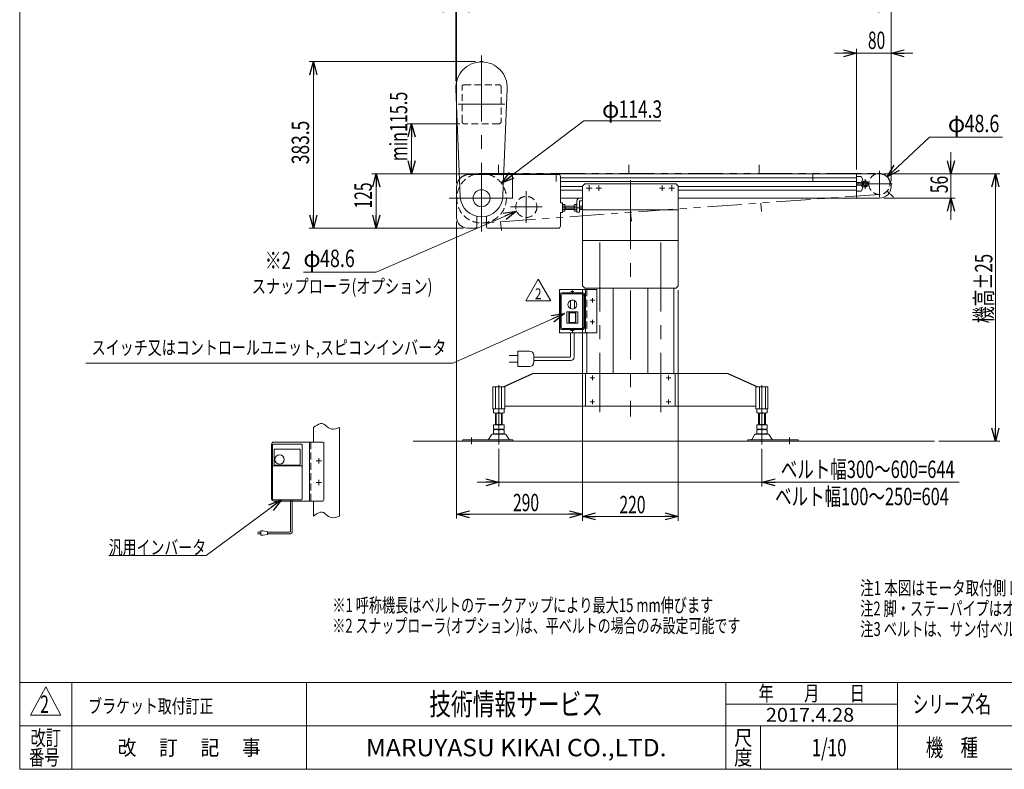
# Model space of a CAD drawing. Units: millimetres. Extents: x -1970 to 1970, y -1352 to 1351.
# Drawn here: x -1970 to 296, y -1329 to 398 of the extents above; entities that cross this region are included whole.
import ezdxf
from ezdxf.enums import TextEntityAlignment as Align

# ---------------------------------------------------------------- set-up
doc = ezdxf.new("R2010")
doc.units = ezdxf.units.MM
doc.header["$LTSCALE"] = 2.5
doc.header["$PDSIZE"] = 1
for name, pattern in [('CENTER', [50.8, 31.75, -6.35, 6.35, -6.35]), ('CENTERX2', [101.6, 63.5, -12.7, 12.7, -12.7]), ('DASHED2', [9.525, 6.35, -3.175]), ('PHANTOM', [63.5, 31.75, -6.35, 6.35, -6.35, 6.35, -6.35])]:
    doc.linetypes.add(name, pattern=pattern)
doc.layers.add('2', color=7, linetype='Continuous')
doc.layers.add('ZUWAKU', color=7, linetype='Continuous')
doc.styles.add('dcStyle0', font='ＭＳ Ｐゴシック', dxfattribs={"width": 0.77})
doc.styles.add('dcStyle1', font='txt.shx', dxfattribs={"bigfont": 'bigfont'})
doc.styles.get("Standard").update_dxf_attribs({"font": 'txt.shx', "bigfont": 'bigfont.shx'})
doc.dimstyles.new('dc_Rotated', dxfattribs={"dimtxt": 40, "dimasz": 30.00226, "dimexe": 10, "dimexo": 10, "dimgap": 10, "dimtad": 3, "dimdsep": 46, "dimtxsty": 'Standard', "dimblk1": 'OPEN30', "dimblk2": 'OPEN30', "dimsah": 1, "dimcen": 0.09, "dimclrd": 2, "dimclre": 2, "dimclrt": 2, "dimadec": 0, "dimazin": 2, "dimtfac": 1, "dimtdec": 4, "dimtmove": 0, "dimatfit": 3, "dimfxl": 1, "dimarcsym": 0})

# ---------------------------------------------------------------- blocks, each defined once
blk = doc.blocks.new('_OPEN30')
at = {"color": 0, "linetype": 'ByBlock', "lineweight": -2}
for p, q in [((-1, 0.267949), (0, 0)), ((0, 0), (-1, -0.267949)), ((0, 0), (-1, 0))]:
    blk.add_line(p, q, dxfattribs=at)
blk = doc.blocks.new('*D3')
at = {"color": 2, "linetype": 'Continuous', "lineweight": 13}
for p, q in [((-957.2, 158.1), (-1078.2, 158.1)), ((-1068.2, 42.6), (-1068.2, 158.1)), ((-845.7, 42.6), (-1078.2, 42.6))]:
    blk.add_line(p, q, dxfattribs=at)
at = {"color": 2, "xscale": 30.00230533929425, "yscale": 30.00163160504256}
for p, rotation in [((-1068.2, 158.1), 90), ((-1068.2, 42.6), 270)]:
    blk.add_blockref('_OPEN30', p, dxfattribs=dict(at, rotation=rotation))
at = {"color": 2, "style": 'dcStyle0', "width": 0.754006}
blk.add_text('min115.5', height=40, rotation=90, dxfattribs=at).set_placement((-1078.2, 71.8), (-1078.2, 231.8), align=Align.FIT)
blk = doc.blocks.new('*D4')
at = {"color": 2, "linetype": 'Continuous', "lineweight": 13}
for p, q in [((-845.7, 42.6), (-1159.6, 42.6)), ((-1149.6, -82.4), (-1149.6, 42.6)), ((-949.7, -82.4), (-1159.6, -82.4))]:
    blk.add_line(p, q, dxfattribs=at)
at = {"color": 2, "xscale": 30.00230533929425, "yscale": 30.00163160504256}
for p, rotation in [((-1149.6, 42.6), 90), ((-1149.6, -82.4), 270)]:
    blk.add_blockref('_OPEN30', p, dxfattribs=dict(at, rotation=rotation))
at = {"color": 2, "style": 'dcStyle0', "width": 0.687758}
blk.add_text('125', height=40, rotation=90, dxfattribs=at).set_placement((-1159.6, -37.1), (-1159.6, 22.9), align=Align.FIT)
blk = doc.blocks.new('*D5')
at = {"color": 2, "linetype": 'Continuous', "lineweight": 13}
for p, q in [((-921.4, 301.1), (-1304.1, 301.1)), ((-1294.1, -82.4), (-1294.1, 301.1)), ((-949.7, -82.4), (-1304.1, -82.4))]:
    blk.add_line(p, q, dxfattribs=at)
at = {"color": 2, "xscale": 30.00230533929425, "yscale": 30.00163160504256}
for p, rotation in [((-1294.1, 301.1), 90), ((-1294.1, -82.4), 270)]:
    blk.add_blockref('_OPEN30', p, dxfattribs=dict(at, rotation=rotation))
at = {"color": 2, "style": 'dcStyle0', "width": 0.780518}
blk.add_text('383.5', height=40, rotation=90, dxfattribs=at).set_placement((-1304.1, 65), (-1304.1, 165), align=Align.FIT)
blk = doc.blocks.new('DA_IMAGEDIMGROUP_1')
at = {"color": 2, "linetype": 'Continuous', "lineweight": 13}
for p, q in [((-867.4, -590.7), (-867.4, -677.7)), ((-261.9, -590.7), (-261.9, -677.7)), ((-917.4, -667.7), (-867.4, -667.7)), ((-261.9, -667.7), (-867.4, -667.7)), ((191.5, -667.7), (-261.9, -667.7))]:
    blk.add_line(p, q, dxfattribs=at)
at = {"color": 2, "xscale": 30.00230533929425, "yscale": 30.00163160504256}
for p, rotation in [((-867.4, -667.7), 360), ((-261.9, -667.7), 180)]:
    blk.add_blockref('_OPEN30', p, dxfattribs=dict(at, rotation=rotation))
at = {"color": 4, "style": 'dcStyle0', "width": 0.716897}
blk.add_text('ベルト幅300～600=644', height=40, dxfattribs=at).set_placement((-218.5, -657.7), (181.5, -657.7), align=Align.FIT)
blk = doc.blocks.new('*D16')
at = {"color": 2, "linetype": 'Continuous', "lineweight": 13}
for p, q in [((18.3, 42.6), (285.2, 42.6)), ((275.2, -573.2), (275.2, 42.6)), ((145.3, -573.2), (285.2, -573.2))]:
    blk.add_line(p, q, dxfattribs=at)
at = {"color": 2, "xscale": 30.00230533929425, "yscale": 30.00163160504256}
for p, rotation in [((275.2, 42.6), 90), ((275.2, -573.2), 270)]:
    blk.add_blockref('_OPEN30', p, dxfattribs=dict(at, rotation=rotation))
at = {"color": 2, "style": 'dcStyle0', "width": 0.687758}
blk.add_text('機高±25', height=40, rotation=90, dxfattribs=at).set_placement((268.2, -301.5), (268.2, -141.5), align=Align.FIT)
blk = doc.blocks.new('DA_IMAGEDIMGROUP_3')
at = {"color": 2, "linetype": 'Continuous', "lineweight": 13}
for p, q in [((-94.7, 320.3), (-44.7, 320.3)), ((-44.7, 52.6), (-44.7, 330.3)), ((-44.7, 320.3), (35.3, 320.3)), ((35.3, 25.6), (35.3, 330.3)), ((85.3, 320.3), (35.3, 320.3))]:
    blk.add_line(p, q, dxfattribs=at)
at = {"color": 2, "xscale": 30.00230533929425, "yscale": 30.00163160504256}
for p, rotation in [((-44.7, 320.3), 360), ((35.3, 320.3), 180)]:
    blk.add_blockref('_OPEN30', p, dxfattribs=dict(at, rotation=rotation))
at = {"color": 2, "style": 'dcStyle0', "width": 0.687758}
blk.add_text('80', height=40, dxfattribs=at).set_placement((-18.2, 330.3), (21.8, 330.3), align=Align.FIT)
blk = doc.blocks.new('*D20')
at = {"color": 2, "linetype": 'Continuous', "lineweight": 13}
for p, q in [((-966.2, 256.5), (-966.2, 432.8)), ((-964.7, 21.6), (-964.7, 432.8)), ((-1098.1, 422.8), (-966.2, 422.8)), ((-964.7, 422.8), (-966.2, 422.8)), ((-914.7, 422.8), (-964.7, 422.8))]:
    blk.add_line(p, q, dxfattribs=at)
at = {"color": 2, "xscale": 30.00230533929425, "yscale": 30.00163160504256}
for p, rotation in [((-966.2, 422.8), 360), ((-964.7, 422.8), 180)]:
    blk.add_blockref('_OPEN30', p, dxfattribs=dict(at, rotation=rotation))
at = {"color": 2, "style": 'dcStyle0', "width": 0.857633}
blk.add_text('1.5', height=40, dxfattribs=at).set_placement((-1088.1, 429.8), (-1028.1, 429.8), align=Align.FIT)
blk = doc.blocks.new('*D21')
at = {"color": 2, "linetype": 'Continuous', "lineweight": 13}
for p, q in [((-964.7, 21.6), (-964.7, 432.8)), ((35.3, 25.6), (35.3, 432.8)), ((-964.7, 422.8), (35.3, 422.8))]:
    blk.add_line(p, q, dxfattribs=at)
at = {"color": 2, "xscale": 30.00230533929425, "yscale": 30.00163160504256}
for p, rotation in [((-964.7, 422.8), 180), ((35.3, 422.8), 360)]:
    blk.add_blockref('_OPEN30', p, dxfattribs=dict(at, rotation=rotation))
at = {"color": 2, "style": 'dcStyle0', "width": 0.687758}
blk.add_text('呼称機長', height=40, dxfattribs=at).set_placement((-527.7, 429.8), (-367.7, 429.8), align=Align.FIT)
blk = doc.blocks.new('DA_IMAGEDIMGROUP_4')
at = {"color": 2, "linetype": 'Continuous', "lineweight": 13}
for p, q in [((172.8, 92.6), (172.8, 42.6)), ((18.3, 42.6), (182.8, 42.6)), ((172.8, -13.4), (172.8, 42.6)), ((18.3, -13.4), (182.8, -13.4)), ((172.8, -63.4), (172.8, -13.4))]:
    blk.add_line(p, q, dxfattribs=at)
at = {"color": 2, "xscale": 30.00230533929425, "yscale": 30.00163160504256}
for p, rotation in [((172.8, 42.6), 270), ((172.8, -13.4), 90)]:
    blk.add_blockref('_OPEN30', p, dxfattribs=dict(at, rotation=rotation))
at = {"color": 2, "style": 'dcStyle0', "width": 0.687758}
blk.add_text('56', height=40, rotation=90, dxfattribs=at).set_placement((165.8, -1.8), (165.8, 38.2), align=Align.FIT)
blk = doc.blocks.new('*D23')
at = {"color": 2, "linetype": 'Continuous', "lineweight": 13}
for p, q in [((-964.7, -67.4), (-964.7, -751.3)), ((-674.7, -225.4), (-674.7, -751.3)), ((-964.7, -741.3), (-674.7, -741.3))]:
    blk.add_line(p, q, dxfattribs=at)
at = {"color": 2, "xscale": 30.00230533929425, "yscale": 30.00163160504256}
for p, rotation in [((-964.7, -741.3), 180), ((-674.7, -741.3), 360)]:
    blk.add_blockref('_OPEN30', p, dxfattribs=dict(at, rotation=rotation))
at = {"color": 2, "style": 'dcStyle0', "width": 0.687758}
blk.add_text('290', height=40, dxfattribs=at).set_placement((-834.9, -734.3), (-774.9, -734.3), align=Align.FIT)
blk = doc.blocks.new('*D24')
at = {"color": 2, "linetype": 'Continuous', "lineweight": 13}
for p, q in [((-674.7, -225.4), (-674.7, -756.1)), ((-454.7, -225.4), (-454.7, -756.1)), ((-674.7, -746.1), (-454.7, -746.1))]:
    blk.add_line(p, q, dxfattribs=at)
at = {"color": 2, "xscale": 30.00230533929425, "yscale": 30.00163160504256}
for p, rotation in [((-674.7, -746.1), 180), ((-454.7, -746.1), 360)]:
    blk.add_blockref('_OPEN30', p, dxfattribs=dict(at, rotation=rotation))
at = {"color": 2, "style": 'dcStyle0', "width": 0.687758}
blk.add_text('220', height=40, dxfattribs=at).set_placement((-589.9, -739.1), (-529.9, -739.1), align=Align.FIT)
blk = doc.blocks.new('DC_GROUP_W_MB2S_OD_S_020_2_1')
at = {"color": 2, "linetype": 'Continuous', "lineweight": 13}
for p, q in [((-861.6, 21.1), (-672.1, 164.8)), ((-672.1, 164.8), (-494.9, 164.8)), ((-861.6, 21.1), (-861.6, 21.2))]:
    blk.add_line(p, q, dxfattribs=at)
at = {"color": 2, "xscale": 30.00230533929425, "yscale": 30.00163160504256, "rotation": 217.1606254488183}
blk.add_blockref('_OPEN30', (-861.6, 21.1), dxfattribs=at)
at = {"color": 2, "style": 'dcStyle0'}
for s, width, p, p2 in [('φ', 0.687758, (-630.1, 171.8), (-590.1, 171.8)), ('114.3', 0.780518, (-591.7, 171.8), (-491.7, 171.8))]:
    blk.add_text(s, height=40, dxfattribs=dict(at, width=width)).set_placement(p, p2, align=Align.FIT)
blk = doc.blocks.new('DC_GROUP_W_MB2S_OD_S_020_2_2')
at = {"color": 2, "linetype": 'Continuous', "lineweight": 13}
for p, q in [((-826.5, -43.1), (-1149.7, -183.7)), ((-826.5, -43.1), (-826.6, -43.1)), ((-1149.7, -183.7), (-1317.3, -183.7))]:
    blk.add_line(p, q, dxfattribs=at)
at = {"color": 2, "xscale": 30.00230533929425, "yscale": 30.00163160504256, "rotation": 23.51023260880665}
blk.add_blockref('_OPEN30', (-826.5, -43.1), dxfattribs=at)
at = {"color": 2, "style": 'dcStyle0'}
for s, width, p, p2 in [('φ', 0.687758, (-1317.3, -171.9), (-1277.3, -171.9)), ('48.6', 0.807754, (-1278.9, -171.9), (-1198.9, -171.9))]:
    blk.add_text(s, height=40, dxfattribs=dict(at, width=width)).set_placement(p, p2, align=Align.FIT)
blk = doc.blocks.new('DC_GROUP_W_MB2S_OD_S_020_2_3')
at = {"color": 2, "linetype": 'Continuous', "lineweight": 13}
for p, q in [((26.1, 36.1), (123.8, 127)), ((123.8, 127), (291.4, 127)), ((26.1, 36.1), (26.2, 36.2))]:
    blk.add_line(p, q, dxfattribs=at)
at = {"color": 2, "xscale": 30.00230533929425, "yscale": 30.00163160504256, "rotation": 222.9222060097657}
blk.add_blockref('_OPEN30', (26.1, 36.1), dxfattribs=at)
at = {"color": 2, "style": 'dcStyle0'}
for s, width, p, p2 in [('φ', 0.687758, (165.8, 138.8), (205.8, 138.8)), ('48.6', 0.807754, (204.2, 138.8), (284.2, 138.8))]:
    blk.add_text(s, height=40, dxfattribs=dict(at, width=width)).set_placement(p, p2, align=Align.FIT)
blk = doc.blocks.new('DC_GROUP_W_MB2S_OD_S_020_2_4')
at = {"color": 2, "linetype": 'Continuous', "lineweight": 13}
for p, q in [((-973.1, -393.4), (-716.7, -279)), ((-1817.6, -393.4), (-973.1, -393.4))]:
    blk.add_line(p, q, dxfattribs=at)
at = {"color": 2, "xscale": 30.00230533929425, "yscale": 30.00163160504256, "rotation": 24.03770752932638}
blk.add_blockref('_OPEN30', (-716.7, -279), dxfattribs=at)
blk = doc.blocks.new('DC_GROUP_W_MB2S_OD_S_020_2_15')
at = {"color": 140, "linetype": 'Continuous', "lineweight": 13}
for p, q in [((-1294, -541.7), (-1289.8, -538.6)), ((-1289.8, -538.6), (-1285.6, -535.8)), ((-1285.6, -535.8), (-1281.6, -533.5)), ((-1281.6, -533.5), (-1277.6, -532.2)), ((-1277.6, -532.2), (-1273.8, -532.1)), ((-1273.8, -532.1), (-1270.2, -533.5)), ((-1270.2, -533.5), (-1266.7, -536)), ((-1266.7, -536), (-1263.3, -539.1)), ((-1263.3, -539.1), (-1259.7, -542)), ((-1259.7, -542), (-1255.9, -544.1)), ((-1243.2, -544.3), (-1238.6, -543.1)), ((-1238.6, -543.1), (-1234, -541.7)), ((-1255.9, -544.1), (-1251.9, -545)), ((-1251.9, -545), (-1247.6, -545)), ((-1247.6, -545), (-1243.2, -544.3))]:
    blk.add_line(p, q, dxfattribs=at)
blk = doc.blocks.new('DC_GROUP_W_MB2S_OD_S_020_2_16')
at = {"color": 140, "linetype": 'Continuous', "lineweight": 13}
for p, q in [((-1294, -745.9), (-1289.8, -742.8)), ((-1289.8, -742.8), (-1285.6, -739.9)), ((-1285.6, -739.9), (-1281.6, -737.7)), ((-1281.6, -737.7), (-1277.6, -736.4)), ((-1277.6, -736.4), (-1273.8, -736.3)), ((-1273.8, -736.3), (-1270.2, -737.6)), ((-1270.2, -737.6), (-1266.7, -740.2)), ((-1266.7, -740.2), (-1263.3, -743.2)), ((-1263.3, -743.2), (-1259.7, -746.1)), ((-1259.7, -746.1), (-1255.9, -748.2)), ((-1243.2, -748.5), (-1238.6, -747.3)), ((-1238.6, -747.3), (-1234, -745.9)), ((-1255.9, -748.2), (-1251.9, -749.1)), ((-1251.9, -749.1), (-1247.6, -749.2)), ((-1247.6, -749.2), (-1243.2, -748.5))]:
    blk.add_line(p, q, dxfattribs=at)
blk = doc.blocks.new('DC_GROUP_W_MB2S_OD_S_020_2_17')
at = {"color": 2, "linetype": 'Continuous', "lineweight": 13}
for p, q in [((-1367.4, -708.1), (-1541.1, -836.1)), ((-1541.1, -836.1), (-1765.1, -836.1))]:
    blk.add_line(p, q, dxfattribs=at)
at = {"color": 2, "xscale": 30.00230533929425, "yscale": 30.00163160504256, "rotation": 36.3689941041871}
blk.add_blockref('_OPEN30', (-1367.4, -708.1), dxfattribs=at)
at = {"color": 2, "style": 'dcStyle0', "width": 0.75067}
blk.add_text('汎用インバータ', height=32, dxfattribs=at).set_placement((-1765.1, -833.6), (-1541.1, -833.6), align=Align.FIT)
blk = doc.blocks.new('DC_GROUP_W_MB2S_OD_S_020_2_19')
at = {"color": 2, "linetype": 'Continuous', "lineweight": 13}
for p, q in [((-805.6, -249.8), (-776.8, -199.8)), ((-776.8, -199.8), (-747.9, -249.8)), ((-747.9, -249.8), (-805.6, -249.8))]:
    blk.add_line(p, q, dxfattribs=at)
at = {"color": 2, "style": 'dcStyle1', "width": 0.741176}
blk.add_text('2', height=25, dxfattribs=at).set_placement((-784.3, -246), (-769.3, -246), align=Align.FIT)
blk = doc.blocks.new('DC_GROUP_W_MB2S_OD_S_020_2_18')
at = {"linetype": 'Continuous'}
blk.add_blockref('DC_GROUP_W_MB2S_OD_S_020_2_19', (0, 0), dxfattribs=at)
blk = doc.blocks.new('DC_GROUP_W_MB2S_OD_S_020_2_13')
at = {"layer": 'ZUWAKU', "color": 7, "linetype": 'Continuous', "lineweight": 13}
for p, q in [((-1970, 1351.3), (-1970, -1328.7)), ((-1970, -1328.7), (1970, -1328.7))]:
    blk.add_line(p, q, dxfattribs=at)
at = {"layer": 'ZUWAKU', "color": 4, "linetype": 'Continuous', "lineweight": 13}
for p, q in [((1970, -1128.7), (-1970, -1128.7)), ((-1850, -1128.7), (-1850, -1328.7)), ((-1310, -1128.7), (-1310, -1328.7)), ((-345, -1328.7), (-345, -1128.7)), ((50, -1328.7), (50, -1128.7)), ((-345, -1178.7), (50, -1178.7)), ((-1970, -1228.7), (1970, -1228.7)), ((-265, -1228.7), (-265, -1328.7))]:
    blk.add_line(p, q, dxfattribs=at)
at = {"layer": 'ZUWAKU', "color": 3, "linetype": 'Continuous', "lineweight": 13}
for p, q in [((-1910, -1138.7), (-1945, -1203.7)), ((-1875, -1203.7), (-1910, -1138.7)), ((-1945, -1203.7), (-1875, -1203.7))]:
    blk.add_line(p, q, dxfattribs=at)
at = {"layer": 'ZUWAKU', "color": 2, "style": 'dcStyle1'}
for s, height, width, p, p2 in [('年\u3000\u3000月\u3000\u3000日', 35, 1.195122, (-270, -1171.2), (-25, -1171.2)), ('シリーズ名', 40, 1.086207, (85, -1198.7), (265, -1198.7)), ('改訂', 35, 1.272727, (-1945, -1273.7), (-1875, -1273.7)), ('尺', 35, 1.68, (-326, -1273.7), (-284, -1273.7)), ('改\u3000 訂\u3000 記\u3000 事', 35, 1.06129, (-1744.5, -1296.2), (-1415.5, -1296.2)), ('機\u3000種', 40, 1.235294, (115, -1298.7), (235, -1298.7)), ('番号', 35, 1.272727, (-1948.2, -1318.7), (-1878.2, -1318.7)), ('度', 35, 1.68, (-326, -1318.7), (-284, -1318.7))]:
    blk.add_text(s, height=height, dxfattribs=dict(at, width=width)).set_placement(p, p2, align=Align.FIT)
at = {"layer": 'ZUWAKU', "color": 7, "style": 'dcStyle1'}
for s, height, width, p, p2 in [('技術情報サービス', 50, 1.191489, (-1027.5, -1203.7), (-627.5, -1203.7)), ('MARUYASU KIKAI CO.,LTD.', 40, 0.899028, (-1173.4, -1298.7), (-481.6, -1298.7))]:
    blk.add_text(s, height=height, dxfattribs=dict(at, width=width)).set_placement(p, p2, align=Align.FIT)
blk = doc.blocks.new('DC_GROUP_W_MB2S_OD_S_020_2_14')
at = {"layer": 'ZUWAKU', "color": 2, "linetype": 'Continuous'}
for p in [(580, -1178.7), (1475, -1178.7), (-107.5, -1278.7), (580, -1278.7), (1940, -1278.7)]:
    blk.add_point(p, dxfattribs=at)

msp = doc.modelspace()

# ---------------------------------------------------------------- linework, layer by layer
at = {"color": 91, "linetype": 'PHANTOM', "lineweight": 13}
for p, q in [((-911.43, 301.084), (-903.396, 301.084)), ((-966.19, 246.482), (-966.19, 235.726)), ((-934.691, 41.584), (-856.215, 41.584)), ((-880.894, 42.984), (-856.159, 42.984)), ((-880.894, 41.784), (-880.894, 42.984)), ((-856.207, 41.784), (-880.894, 41.784)), ((-862.191, 41.584), (-862.191, 39.984)), ((-835.694, 41.284), (-835.694, -12.916)), ((-735.694, 42.585), (-735.694, 25.085)), ((-735.694, 42.584), (-735.694, 25.084)), ((-735.694, 42.584), (-735.694, 25.084)), ((-144.691, 42.585), (-144.691, 25.085))]:
    msp.add_line(p, q, dxfattribs=at)
at = {"color": 3, "linetype": 'CENTERX2', "lineweight": 13}
for p, q in [((-907.191, -90.433), (-907.191, 315.462)), ((-960.864, 203.061), (-853.658, 203.061)), ((8.309, -10.665), (8.309, 49.973)), ((-564.691, 27.863), (-564.691, -516.089)), ((-804.191, 3.035), (-804.191, -69.865)), ((-666.441, 9.585), (-652.941, 9.585)), ((-659.691, 16.335), (-659.691, 2.835)), ((-643.991, 9.585), (-631.391, 9.585)), ((-637.691, 15.885), (-637.691, 3.285)), ((-497.991, 9.585), (-485.391, 9.585)), ((-491.691, 15.885), (-491.691, 3.285)), ((-476.441, 9.585), (-462.941, 9.585)), ((-469.691, 16.335), (-469.691, 2.835)), ((-42.891, 19.585), (37.809, 19.585)), ((-981.585, -13.416), (-835.585, -13.416)), ((-767.741, -33.415), (-840.641, -33.415)), ((-674.691, -35.415), (-721.821, -35.415)), ((-907.192, -56.416), (-907.192, -67.079)), ((-634.691, -115.439), (-634.691, -506.245)), ((-494.691, -115.439), (-494.691, -506.245)), ((-698.191, -225.586), (-698.191, -231.415)), ((-701.442, -228.415), (-694.703, -228.415)), ((-647.191, -248.415), (-657.191, -248.415)), ((-652.191, -243.415), (-652.191, -253.415)), ((-652.191, -293.415), (-652.191, -303.415)), ((-698.191, -322.045), (-698.191, -315.415)), ((-647.191, -298.415), (-657.191, -298.415)), ((-702.379, -318.415), (-695.941, -318.415)), ((-695.941, -318.415), (-693.8, -318.415)), ((-657.441, -427.168), (-646.941, -427.168)), ((-652.191, -421.918), (-652.191, -432.418)), ((-482.441, -427.168), (-471.941, -427.168)), ((-477.191, -421.918), (-477.191, -432.418)), ((-867.441, -444.216), (-867.441, -503.14)), ((-261.942, -503.14), (-261.942, -444.216)), ((-867.441, -580.681), (-867.441, -456.562)), ((-261.942, -456.562), (-261.942, -580.681)), ((-657.441, -482.168), (-646.941, -482.168)), ((-652.191, -476.918), (-652.191, -487.418)), ((-482.441, -482.168), (-471.941, -482.168)), ((-477.191, -476.918), (-477.191, -487.418)), ((-930.441, -579.896), (-930.441, -564.277)), ((-198.942, -564.277), (-198.942, -579.896))]:
    msp.add_line(p, q, dxfattribs=at)
at = {"color": 7, "linetype": 'Continuous', "lineweight": 13}
for p, q in [((-966.11, 238.479), (-956.124, -9.995)), ((-848.273, 238.479), (-858.192, -7.416)), ((-730.691, 41.584), (-856.215, 41.584)), ((-837.394, 41.784), (-856.207, 41.784)), ((-856.159, 42.984), (-837.394, 42.984)), ((-835.694, 42.585), (-44.691, 42.585)), ((-835.694, 41.584), (-835.694, 42.584)), ((-725.691, 36.584), (-725.691, -24.416)), ((-725.691, 33.835), (-44.691, 33.835)), ((-725.691, 25.335), (-44.691, 25.335)), ((-44.691, -13.415), (-44.691, 42.585)), ((8.309, 42.585), (-44.691, 42.585)), ((-44.691, 36.585), (-33.733, 36.585)), ((-33.733, 36.585), (-29.691, 29.585)), ((-29.691, 29.585), (-33.733, 22.585)), ((-964.691, 11.584), (-964.691, -57.416)), ((-725.691, 13.835), (-674.691, 13.835)), ((-725.691, 5.335), (-674.691, 5.335)), ((-669.691, 19.585), (-674.691, 14.585)), ((-674.691, 14.585), (-674.691, -215.415)), ((-669.691, 19.585), (-459.691, 19.585)), ((-459.691, 19.585), (-454.691, 14.585)), ((-454.691, -215.415), (-454.691, 14.585)), ((-454.691, 13.835), (-44.691, 13.835)), ((-454.691, 5.335), (-44.691, 5.335)), ((-33.733, 22.585), (-44.691, 22.585)), ((-44.691, 16.585), (-33.733, 16.585)), ((-33.733, 2.585), (-44.691, 2.585)), ((-33.733, 16.585), (-29.691, 9.585)), ((-29.691, 9.585), (-33.733, 2.585)), ((35.309, 15.585), (35.309, 13.585)), ((-725.691, -13.415), (-674.691, -13.415)), ((-687.691, -45.415), (-687.691, -19.415)), ((-681.691, -33.592), (-681.691, -19.915)), ((-674.691, -19.415), (-681.191, -19.415)), ((-454.691, -13.415), (-44.691, -13.415)), ((8.309, -13.415), (-44.691, -13.415)), ((0.309, -13.415), (-44.691, -13.415)), ((-725.691, -24.415), (-721.191, -24.415)), ((-725.691, -24.416), (-721.191, -24.416)), ((-721.191, -46.415), (-721.191, -24.415)), ((-721.191, -46.416), (-721.191, -24.416)), ((-721.191, -41.045), (-721.191, -29.786)), ((-721.191, -41.045), (-721.191, -29.786)), ((-720.611, -27.91), (-715.691, -27.91)), ((-715.691, -31.663), (-720.611, -31.663)), ((-715.691, -39.168), (-720.611, -39.168)), ((-715.691, -42.921), (-720.611, -42.921)), ((-715.691, -27.91), (-715.691, -42.921)), ((-715.691, -31.415), (-694.191, -31.415)), ((-694.191, -39.415), (-715.691, -39.415)), ((-694.191, -41.045), (-694.191, -29.786)), ((-693.611, -27.91), (-687.691, -27.91)), ((-687.691, -31.663), (-693.611, -31.663)), ((-687.691, -39.168), (-693.611, -39.168)), ((-687.691, -42.921), (-693.611, -42.921)), ((-681.691, -31.415), (-674.691, -31.415)), ((-681.691, -45.415), (-681.691, -33.592)), ((-674.691, -39.415), (-681.691, -39.415)), ((-674.691, -40.415), (-454.691, -40.415)), ((-918.191, -55.169), (-918.191, -79.416)), ((-896.191, -55.165), (-896.191, -79.416)), ((-721.191, -46.415), (-725.691, -46.415)), ((-725.691, -46.416), (-725.691, -77.416)), ((-721.191, -46.416), (-725.691, -46.416)), ((-687.691, -45.415), (-681.691, -45.415)), ((-927.591, -82.416), (-939.691, -82.416)), ((-927.591, -82.416), (-921.191, -82.416)), ((-893.191, -82.416), (-730.691, -82.416)), ((-454.691, -110.415), (-674.691, -110.415)), ((-728.191, -223.415), (-728.191, -323.415)), ((-664.691, -223.415), (-728.191, -223.415)), ((-674.691, -215.415), (-669.691, -220.415)), ((-669.691, -220.415), (-459.691, -220.415)), ((-668.191, -320.415), (-668.191, -226.415)), ((-664.691, -220.415), (-664.691, -223.415)), ((-664.691, -223.415), (-642.191, -223.415)), ((-642.191, -223.415), (-642.191, -323.415)), ((-604.691, -220.415), (-604.691, -417.168)), ((-524.691, -220.415), (-524.691, -417.168)), ((-464.691, -220.415), (-464.691, -417.168)), ((-454.691, -215.415), (-459.691, -220.415)), ((-702.691, -249.295), (-702.691, -267.535)), ((-693.691, -249.295), (-693.691, -267.535)), ((-710.691, -275.415), (-710.691, -301.415)), ((-706.191, -275.415), (-710.691, -275.415)), ((-706.191, -275.415), (-706.191, -301.415)), ((-705.191, -275.415), (-706.191, -275.415)), ((-705.191, -275.415), (-705.191, -277.415)), ((-691.191, -275.415), (-705.191, -275.415)), ((-705.191, -277.415), (-691.191, -277.415)), ((-705.191, -277.415), (-705.191, -299.415)), ((-691.191, -275.415), (-691.191, -277.415)), ((-690.191, -275.415), (-691.191, -275.415)), ((-691.191, -277.415), (-691.191, -299.415)), ((-685.691, -275.415), (-690.191, -275.415)), ((-690.191, -275.415), (-690.191, -301.415)), ((-685.691, -301.415), (-685.691, -275.415)), ((-710.691, -301.415), (-706.191, -301.415)), ((-706.191, -301.415), (-705.191, -301.415)), ((-705.191, -299.415), (-691.191, -299.415)), ((-705.191, -299.415), (-705.191, -301.415)), ((-705.191, -301.415), (-691.191, -301.415)), ((-691.191, -299.415), (-691.191, -301.415)), ((-691.191, -301.415), (-690.191, -301.415)), ((-690.191, -301.415), (-685.691, -301.415)), ((-728.191, -323.415), (-664.691, -323.415)), ((-642.191, -323.415), (-664.691, -323.415)), ((-664.691, -323.415), (-664.691, -417.168)), ((-789.86, -417.168), (-857.833, -448.168)), ((-855.297, -448.168), (-787.324, -417.168)), ((-789.86, -417.168), (-339.523, -417.168)), ((-667.691, -417.168), (-667.691, -492.168)), ((-461.691, -492.168), (-461.691, -417.168)), ((-342.059, -417.168), (-274.086, -448.168)), ((-271.55, -448.168), (-339.523, -417.168)), ((-881.244, -498.168), (-881.244, -448.168)), ((-881.244, -448.168), (-853.637, -448.168)), ((-875.388, -448.168), (-875.388, -498.168)), ((-861.585, -448.168), (-861.585, -498.168)), ((-853.637, -448.168), (-853.637, -498.168)), ((-275.746, -448.168), (-248.138, -448.168)), ((-275.746, -498.168), (-275.746, -448.168)), ((-267.798, -498.168), (-267.798, -448.168)), ((-253.994, -498.168), (-253.994, -448.168)), ((-248.138, -448.168), (-248.138, -498.168)), ((-853.637, -498.168), (-881.244, -498.168)), ((-861.041, -498.168), (-873.841, -498.168)), ((-853.637, -492.168), (-275.746, -492.168)), ((-248.138, -498.168), (-275.746, -498.168)), ((-255.542, -498.168), (-268.342, -498.168)), ((-879.441, -507.633), (-879.441, -498.704)), ((-875.441, -535.368), (-875.441, -508.168)), ((-861.441, -508.168), (-873.441, -508.168)), ((-873.441, -534.368), (-873.441, -508.168)), ((-861.441, -508.168), (-861.441, -534.368)), ((-859.441, -508.168), (-859.441, -535.368)), ((-855.441, -507.633), (-855.441, -498.704)), ((-273.942, -498.704), (-273.942, -507.633)), ((-269.942, -535.368), (-269.942, -508.168)), ((-267.942, -534.368), (-267.942, -508.168)), ((-255.942, -508.168), (-267.942, -508.168)), ((-255.942, -508.168), (-255.942, -534.368)), ((-253.942, -508.168), (-253.942, -535.368)), ((-249.942, -498.704), (-249.942, -507.633)), ((-855.441, -535.368), (-879.441, -535.368)), ((-879.441, -544.833), (-879.441, -535.368)), ((-875.441, -534.368), (-859.441, -534.368)), ((-855.441, -544.833), (-855.441, -535.368)), ((-273.942, -535.368), (-273.942, -544.833)), ((-249.942, -535.368), (-273.942, -535.368)), ((-269.942, -534.368), (-253.942, -534.368)), ((-249.942, -535.368), (-249.942, -544.833)), ((-884.308, -558.164), (-891.152, -569.47)), ((-853.169, -556.668), (-881.712, -556.668)), ((-879.441, -555.833), (-879.441, -546.904)), ((-875.441, -546.368), (-875.441, -545.368)), ((-861.441, -545.368), (-873.441, -545.368)), ((-873.441, -546.368), (-861.441, -546.368)), ((-861.441, -556.368), (-873.441, -556.368)), ((-859.441, -546.368), (-859.441, -545.368)), ((-855.441, -555.833), (-855.441, -546.904)), ((-843.73, -569.47), (-850.574, -558.164)), ((-278.809, -558.164), (-285.653, -569.47)), ((-247.671, -556.668), (-276.214, -556.668)), ((-273.942, -546.904), (-273.942, -555.833)), ((-269.942, -545.368), (-269.942, -546.368)), ((-255.942, -545.368), (-267.942, -545.368)), ((-267.942, -546.368), (-255.942, -546.368)), ((-255.942, -556.368), (-267.942, -556.368)), ((-253.942, -545.368), (-253.942, -546.368)), ((-249.942, -546.904), (-249.942, -555.833)), ((-238.231, -569.47), (-245.075, -558.164)), ((-834.941, -569.968), (-950.441, -569.968)), ((-950.441, -569.968), (-950.441, -573.168)), ((-834.941, -573.168), (-834.941, -569.968)), ((-294.442, -569.968), (-294.442, -573.168)), ((-178.942, -569.968), (-294.442, -569.968)), ((-178.942, -573.168), (-178.942, -569.968))]:
    msp.add_line(p, q, dxfattribs=at)
at = {"color": 4, "linetype": 'DASHED2', "lineweight": 13}
for p, q in [((-952.191, 163.061), (-952.191, 243.061)), ((-947.191, 248.061), (-867.191, 248.061)), ((-862.191, 243.061), (-862.191, 163.061)), ((-867.191, 158.061), (-947.191, 158.061)), ((-664.691, -223.415), (-664.691, -248.415)), ((-664.691, -248.415), (-664.691, -273.415)), ((-664.691, -273.415), (-664.691, -298.415)), ((-664.691, -298.415), (-664.691, -323.415))]:
    msp.add_line(p, q, dxfattribs=at)
at = {"color": 140, "linetype": 'PHANTOM', "lineweight": 13}
for p, q in [((-868.582, 43.732), (-868.582, 63.732)), ((-568.582, 43.732), (-568.582, 63.732)), ((-268.582, 43.732), (-268.582, 63.732)), ((-907.191, 43.734), (8.309, 43.734)), ((26.029, 2.957), (40.614, -10.728)), ((8.309, -4.778), (-905.22, -70.572)), ((-264.83, -24.45), (-262.696, -44.336)), ((-863.646, -67.578), (-861.513, -87.463)), ((-564.238, -46.014), (-562.104, -65.9))]:
    msp.add_line(p, q, dxfattribs=at)
at = {"color": 3, "linetype": 'CENTER', "lineweight": 13}
msp.add_line((-24.691, 30.785), (-24.691, 8.385), dxfattribs=at)
at = {"color": 3, "linetype": 'Continuous', "lineweight": 13}
for p, q in [((-715.691, -31.415), (-714.519, -32.092)), ((-714.519, -38.739), (-715.691, -39.415)), ((-714.519, -31.415), (-714.519, -39.415)), ((-714.519, -32.092), (-694.191, -32.092)), ((-694.191, -38.739), (-714.519, -38.739)), ((-681.691, -32.092), (-674.691, -32.092)), ((-674.691, -38.739), (-681.691, -38.739)), ((-726.191, -312.415), (-726.191, -234.415)), ((-724.191, -310.415), (-724.191, -236.415)), ((-723.191, -231.415), (-673.191, -231.415)), ((-721.191, -233.415), (-675.191, -233.415)), ((-672.191, -310.415), (-672.191, -236.415)), ((-670.191, -312.415), (-670.191, -234.415)), ((-673.191, -315.415), (-723.191, -315.415)), ((-675.191, -313.415), (-721.191, -313.415)), ((-702.191, -323.415), (-702.191, -377.317)), ((-694.191, -323.415), (-694.191, -379.317)), ((-843.46, -375.317), (-823.46, -375.317)), ((-796.811, -365.317), (-823.46, -365.317)), ((-823.46, -365.317), (-823.46, -401.317)), ((-786.811, -391.317), (-786.811, -375.317)), ((-786.811, -379.317), (-704.191, -379.317)), ((-823.46, -391.317), (-843.46, -391.317)), ((-823.46, -401.317), (-796.811, -401.317)), ((-702.191, -387.317), (-786.811, -387.317)), ((-1293.969, -541.741), (-1293.969, -575.119)), ((-1233.969, -541.741), (-1233.969, -745.888)), ((135.309, -573.168), (-1064.691, -573.168)), ((-1293.969, -711.119), (-1293.969, -745.888))]:
    msp.add_line(p, q, dxfattribs=at)
at = {"color": 140, "linetype": 'Continuous', "lineweight": 13}
for p, q in [((-1346.889, -780.609), (-1346.889, -708.119)), ((-1342.889, -780.609), (-1342.889, -708.119)), ((-1415.059, -782.609), (-1422.559, -782.609)), ((-1422.559, -786.609), (-1415.059, -786.609)), ((-1415.059, -779.609), (-1410.059, -779.609)), ((-1415.059, -789.609), (-1415.059, -779.609)), ((-1410.059, -789.609), (-1415.059, -789.609)), ((-1410.059, -779.609), (-1400.059, -781.609)), ((-1400.059, -787.609), (-1410.059, -789.609)), ((-1400.059, -781.609), (-1400.059, -787.609)), ((-1400.059, -782.609), (-1348.889, -782.609)), ((-1400.059, -786.609), (-1348.889, -786.609))]:
    msp.add_line(p, q, dxfattribs=at)
at = {"color": 4, "linetype": 'DASHED2', "lineweight": 13}
for centre, radius in [((-907.191, -13.416), 57.15), ((-804.191, -33.415), 24.3)]:
    msp.add_circle(centre, radius, dxfattribs=at)
at = {"color": 7, "linetype": 'Continuous', "lineweight": 13}
for radius in [7, 4.5]:
    msp.add_circle((-24.691, 19.585), radius, dxfattribs=at)
at = {"color": 140, "linetype": 'Continuous', "lineweight": 13}
msp.add_circle((-907.191, -13.416), 19.5, dxfattribs=at)
at = {"color": 7, "linetype": 'Continuous', "lineweight": 13}
for centre, radius, start, end in [((-907.192, 241.584), 59, 90, 183.016961), ((-907.192, 241.584), 59, 356.983039, 90), ((-934.691, 11.584), 30, 140.265421, 180), ((-837.394, 41.284), 1.7, 10.163221, 90), ((-837.394, 41.284), 0.5, 36.865601, 90), ((-730.691, 36.584), 5, 0, 90), ((8.309, 19.585), 24.3, 39.064546, 108.826154), ((8.309, 15.585), 27, 0, 90), ((8.309, 13.585), 27, 270, 0), ((-907.192, -7.416), 49, 183.016961, 270), ((-907.192, -7.416), 49, 270, 0), ((-681.691, -19.415), 6, 90, 180), ((-681.191, -19.915), 0.5, 90, 180), ((-717.869, -29.786), 3.323, 145.615753, 214.384247), ((-717.869, -29.786), 3.323, 145.615753, 214.384247), ((-708.772, -35.415), 12.419, 162.412046, 197.587954), ((-708.772, -35.416), 12.419, 162.412046, 197.587954), ((-717.869, -41.045), 3.323, 145.615753, 214.384247), ((-717.869, -41.045), 3.323, 145.615753, 214.384247), ((-690.869, -29.786), 3.323, 145.615753, 214.384247), ((-681.772, -35.415), 12.419, 162.412046, 197.587954), ((-690.869, -41.045), 3.323, 145.615753, 214.384247), ((-939.691, -57.416), 25, 180, 270), ((-921.191, -79.416), 3, 270, 340.528779), ((-921.191, -79.416), 3, 340.528779, 0), ((-893.191, -79.416), 3, 199.471221, 270), ((-730.691, -77.416), 5, 270, 360), ((-725.191, -226.415), 3, 90, 180), ((-671.191, -226.415), 3, 0, 90), ((-698.191, -258.415), 10.17, 63.73707, 116.26293), ((-698.191, -258.415), 10.17, 116.26293, 243.73707), ((-698.191, -258.415), 10.17, 243.73707, 296.26293), ((-698.191, -258.415), 10.17, 296.26293, 63.73707), ((-725.191, -320.415), 3, 180, 270), ((-671.191, -320.415), 3, 270, 0), ((-873.441, -532.025), 33.856, 79.792181, 100.207819), ((-861.441, -532.025), 33.856, 79.792181, 100.207819), ((-267.942, -532.025), 33.856, 79.792181, 100.207819), ((-255.942, -532.025), 33.856, 79.792181, 100.207819), ((-873.441, -474.312), 33.856, 259.792181, 280.207819), ((-861.441, -474.312), 33.856, 259.792181, 280.207819), ((-267.942, -474.312), 33.856, 259.792181, 280.207819), ((-255.942, -474.312), 33.856, 259.792181, 280.207819), ((-881.712, -559.668), 3, 90, 149.898695), ((-873.441, -511.512), 33.856, 259.792181, 280.207819), ((-873.441, -580.225), 33.856, 79.792181, 100.207819), ((-873.441, -522.512), 33.856, 259.792181, 280.207819), ((-861.441, -511.512), 33.856, 259.792181, 280.207819), ((-861.441, -580.225), 33.856, 79.792181, 100.207819), ((-861.441, -522.512), 33.856, 259.792181, 280.207819), ((-853.169, -559.668), 3, 30.101305, 90), ((-276.214, -559.668), 3, 90, 149.898695), ((-267.942, -511.512), 33.856, 259.792181, 280.207819), ((-267.942, -580.225), 33.856, 79.792181, 100.207819), ((-267.942, -522.512), 33.856, 259.792181, 280.207819), ((-255.942, -511.512), 33.856, 259.792181, 280.207819), ((-255.942, -580.225), 33.856, 79.792181, 100.207819), ((-255.942, -522.512), 33.856, 259.792181, 280.207819), ((-247.671, -559.668), 3, 30.101305, 90), ((-892.017, -568.968), 1, 270, 329.898695), ((-842.864, -568.968), 1, 210.101305, 270), ((-286.518, -568.968), 1, 270, 329.898695), ((-237.366, -568.968), 1, 210.101305, 270)]:
    msp.add_arc(centre, radius, start, end, dxfattribs=at)
at = {"color": 4, "linetype": 'DASHED2', "lineweight": 13}
for centre, radius, start, end in [((-947.191, 243.061), 5, 90, 180), ((-867.191, 243.061), 5, 360, 90), ((-947.191, 163.061), 5, 180, 270), ((-867.191, 163.061), 5, 270, 0), ((8.309, 19.585), 24.3, 108.826154, 180), ((8.309, 19.585), 24.3, 180, 39.064546)]:
    msp.add_arc(centre, radius, start, end, dxfattribs=at)
at = {"color": 91, "linetype": 'PHANTOM', "lineweight": 13}
for centre, radius, start, end in [((-934.691, 11.584), 30, 90, 140.265421), ((-837.394, 41.284), 1.7, 0, 10.163221)]:
    msp.add_arc(centre, radius, start, end, dxfattribs=at)
at = {"color": 7, "linetype": 'PHANTOM', "lineweight": 13}
msp.add_arc((-893.191, -79.416), 3, 180, 199.471221, dxfattribs=at)
at = {"color": 3, "linetype": 'Continuous', "lineweight": 13}
for centre, radius, start, end in [((-723.191, -234.415), 3, 90, 180), ((-721.191, -236.415), 3, 90, 180), ((-675.191, -236.415), 3, 0, 90), ((-673.191, -234.415), 3, 0, 90), ((-723.191, -312.415), 3, 180, 270), ((-721.191, -310.415), 3, 180, 270), ((-675.191, -310.415), 3, 270, 0), ((-673.191, -312.415), 3, 270, 0), ((-796.811, -375.317), 10, 0, 90), ((-704.191, -377.317), 2, 270, 0), ((-702.191, -379.317), 8, 270, 0), ((-796.811, -391.317), 10, 270, 0)]:
    msp.add_arc(centre, radius, start, end, dxfattribs=at)
at = {"color": 140, "linetype": 'Continuous', "lineweight": 13}
for radius in [2, 6]:
    msp.add_arc((-1348.889, -780.609), radius, 270, 0, dxfattribs=at)
at = {"layer": '2', "color": 7, "linetype": 'Continuous', "lineweight": 13}
for p, q in [((-1390.269, -706.119), (-1390.269, -580.119)), ((-1388.269, -706.619), (-1388.269, -581.619)), ((-1386.769, -580.119), (-1321.769, -580.119)), ((-1272.469, -575.119), (-1385.269, -575.119)), ((-1320.269, -706.619), (-1320.269, -581.619)), ((-1303.469, -575.119), (-1303.469, -711.119)), ((-1270.469, -577.119), (-1270.469, -709.119)), ((-1384.519, -626.945), (-1384.519, -592.119)), ((-1383.519, -591.119), (-1325.769, -591.119)), ((-1324.769, -592.119), (-1324.769, -626.945)), ((-1321.269, -629.925), (-1387.269, -629.925)), ((-1326.269, -628.445), (-1383.019, -628.445)), ((-1386.769, -708.119), (-1321.769, -708.119)), ((-1272.469, -711.119), (-1385.269, -711.119))]:
    msp.add_line(p, q, dxfattribs=at)
at = {"layer": '2', "color": 4, "linetype": 'DASHED2', "lineweight": 13}
msp.add_line((-1300.269, -575.119), (-1300.269, -711.119), dxfattribs=at)
at = {"layer": '2', "color": 3, "linetype": 'CENTERX2', "lineweight": 13}
for p, q in [((-1287.769, -618.119), (-1275.169, -618.119)), ((-1281.469, -611.819), (-1281.469, -624.419)), ((-1287.769, -668.119), (-1275.169, -668.119)), ((-1281.469, -661.819), (-1281.469, -674.419))]:
    msp.add_line(p, q, dxfattribs=at)
at = {"layer": '2', "color": 7, "linetype": 'Continuous', "lineweight": 13}
msp.add_circle((-1372.019, -615.119), 10.6, dxfattribs=at)
for centre, radius, start, end in [((-1385.269, -580.119), 5, 90, 180), ((-1386.769, -581.619), 1.5, 90, 180), ((-1321.769, -581.619), 1.5, 0, 90), ((-1272.469, -577.119), 2, 0, 90), ((-1383.519, -592.119), 1, 90, 180), ((-1325.769, -592.119), 1, 0, 90), ((-1387.269, -630.925), 1, 90, 180), ((-1383.019, -626.945), 1.5, 180, 270), ((-1326.269, -626.945), 1.5, 270, 0), ((-1321.269, -630.925), 1, 0, 90), ((-1385.269, -706.119), 5, 180, 270), ((-1386.769, -706.619), 1.5, 180, 270), ((-1321.769, -706.619), 1.5, 270, 0), ((-1272.469, -709.119), 2, 270, 0)]:
    msp.add_arc(centre, radius, start, end, dxfattribs=at)

# ---------------------------------------------------------------- block references
at = {"linetype": 'Continuous'}
for name in ['DA_IMAGEDIMGROUP_3', 'DC_GROUP_W_MB2S_OD_S_020_2_1', 'DC_GROUP_W_MB2S_OD_S_020_2_3', 'DA_IMAGEDIMGROUP_4', 'DC_GROUP_W_MB2S_OD_S_020_2_2', 'DC_GROUP_W_MB2S_OD_S_020_2_18', 'DC_GROUP_W_MB2S_OD_S_020_2_4', 'DC_GROUP_W_MB2S_OD_S_020_2_15', 'DA_IMAGEDIMGROUP_1', 'DC_GROUP_W_MB2S_OD_S_020_2_17', 'DC_GROUP_W_MB2S_OD_S_020_2_16']:
    msp.add_blockref(name, (0, 0), dxfattribs=at)
at = {"layer": 'ZUWAKU', "linetype": 'Continuous'}
for name in ['DC_GROUP_W_MB2S_OD_S_020_2_13', 'DC_GROUP_W_MB2S_OD_S_020_2_14']:
    msp.add_blockref(name, (0, 0), dxfattribs=at)

# ---------------------------------------------------------------- texts
at = {"color": 2}
for s, height, style, width, p, p2 in [('※2', 40, 'dcStyle0', 0.687758, (-1405.838, -176.758), (-1345.838, -176.758)), ('スナップローラ(オプション)', 32, 'dcStyle0', 0.819517, (-1436.155, -232.342), (-1020.155, -232.342)), ('スイッチ又はコントロールユニット,スピコンインバータ', 32, 'dcStyle0', 0.804518, (-1804.49, -373.444), (-988.49, -373.444)), ('ベルト幅100～250=604', 40, 'dcStyle0', 0.716897, (-231.68, -720.356), (168.32, -720.356)), ('注1 本図はモータ取付側 L、サン付ベルト、インダクションモータ90 W、HA2脚・ステーパイプ付の場合です', 32, 'dcStyle0', 0.744113, (-35.938, -927.1), (1480.172, -927.1)), ('※1 呼称機長はベルトのテークアップにより最大15 mm伸びます', 32, 'dcStyle0', 0.705469, (-1250.485, -966.75), (-373.988, -966.75)), ('注2 脚・ステーパイプはオプションです', 32, 'dcStyle0', 0.731167, (-35.938, -974.393), (502.622, -974.393)), ('※2 スナップローラ(オプション)は、平ベルトの場合のみ設定可能です', 32, 'dcStyle0', 0.699788, (-1250.485, -1014.042), (-311.605, -1014.042)), ('注3 ベルトは、サン付ベルト、平ベルト、SUSネットベルトの設定が可能です', 32, 'dcStyle0', 0.731497, (-35.938, -1021.685), (1021.022, -1021.685)), ('2', 40, 'dcStyle1', 0.617647, (-1922.807, -1198.719), (-1902.807, -1198.719)), ('ブラケット取付訂正', 32, 'dcStyle1', 1.188679, (-1812.177, -1199.224), (-1524.177, -1199.224)), ('2017.4.28', 32, 'dcStyle1', 0.849363, (-252.968, -1219.18), (-49.768, -1219.18)), ('1/10', 40, 'dcStyle1', 0.531646, (-147.5, -1298.719), (-67.5, -1298.719))]:
    msp.add_text(s, height=height, dxfattribs=dict(at, style=style, width=width)).set_placement(p, p2, align=Align.FIT)

# ---------------------------------------------------------------- dimensions: what is measured, and where the dimension line sits
at = {"linetype": 'Continuous', "lineweight": 13}
for base, p1, p2, picture, middle in [((-966.19, 422.835), (-964.691, 11.584), (-966.19, 246.482), '*D20', (-1058.086, 422.835)), ((-674.691, -741.286), (-964.691, -57.416), (-674.691, -215.415), '*D23', (-804.861, -741.286)), ((-454.691, -746.086), (-674.691, -215.415), (-454.691, -215.415), '*D24', (-559.891, -746.086))]:
    dim = msp.add_linear_dim(base=base, p1=p1, p2=p2, dimstyle='dc_Rotated', override={"dimtxt": 40, "dimasz": 30.00226, "dimexe": 10, "dimexo": 10, "dimgap": 7, "dimtad": 3, "dimtih": 0, "dimtoh": 0, "dimdec": 2, "dimzin": 8, "dimblk1": 'OPEN30', "dimblk2": 'OPEN30', "dimsah": 1, "dimclrd": 2, "dimclre": 2, "dimclrt": 2, "dimazin": 2, "dimtofl": 1, "dimtolj": 0, "dimtzin": 8, "dimarcsym": 1}, dxfattribs=at)
    dim.commit()
    dim.dimension.update_dxf_attribs({"geometry": picture, "text_midpoint": middle, "dimtype": 160})
dim = msp.add_linear_dim(base=(35.309, 422.835), p1=(-964.691, 11.584), p2=(35.309, 15.585), text='呼称機長', dimstyle='dc_Rotated', override={"dimtxt": 40, "dimasz": 30.00226, "dimexe": 10, "dimexo": 10, "dimgap": 7, "dimtad": 3, "dimtih": 0, "dimtoh": 0, "dimdec": 2, "dimzin": 8, "dimblk1": 'OPEN30', "dimblk2": 'OPEN30', "dimsah": 1, "dimclrd": 2, "dimclre": 2, "dimclrt": 2, "dimazin": 2, "dimtofl": 1, "dimtolj": 0, "dimtzin": 8, "dimarcsym": 1}, dxfattribs=at)
dim.commit()
dim.dimension.update_dxf_attribs({"geometry": '*D21', "text_midpoint": (-447.706, 422.835), "dimtype": 160})
for base, p2, picture, middle in [((-1294.147, 301.084), (-911.43, 301.084), '*D5', (-1294.147, 114.979)), ((-1149.647, 42.584), (-835.694, 42.584), '*D4', (-1149.647, -7.082))]:
    dim = msp.add_linear_dim(base=base, p1=(-939.691, -82.416), p2=p2, angle=90, dimstyle='dc_Rotated', override={"dimtxt": 40, "dimasz": 30.00226, "dimexe": 10, "dimexo": 10, "dimgap": 10, "dimtad": 3, "dimtih": 0, "dimtoh": 0, "dimdec": 2, "dimzin": 8, "dimblk1": 'OPEN30', "dimblk2": 'OPEN30', "dimsah": 1, "dimclrd": 2, "dimclre": 2, "dimclrt": 2, "dimazin": 2, "dimtofl": 1, "dimtolj": 0, "dimtzin": 8, "dimarcsym": 1}, dxfattribs=at)
    dim.commit()
    dim.dimension.update_dxf_attribs({"geometry": picture, "text_midpoint": middle, "dimtype": 160})
for base, p1, p2, text, override, picture, middle in [((-1068.184, 158.061), (-835.694, 42.585), (-947.191, 158.061), 'min115.5', {"dimtxt": 40, "dimasz": 30.00226, "dimexe": 10, "dimexo": 10, "dimgap": 10, "dimtad": 3, "dimtih": 0, "dimtoh": 0, "dimdec": 2, "dimzin": 8, "dimblk1": 'OPEN30', "dimblk2": 'OPEN30', "dimsah": 1, "dimclrd": 2, "dimclre": 2, "dimclrt": 2, "dimazin": 2, "dimtofl": 1, "dimtolj": 0, "dimtzin": 8, "dimarcsym": 1}, '*D3', (-1068.184, 151.82)), ((275.236, 42.585), (135.309, -573.168), (8.309, 42.585), '機高±25', {"dimtxt": 40, "dimasz": 30.00226, "dimexe": 10, "dimexo": 10, "dimgap": 7, "dimtad": 3, "dimtih": 0, "dimtoh": 0, "dimdec": 2, "dimzin": 8, "dimblk1": 'OPEN30', "dimblk2": 'OPEN30', "dimsah": 1, "dimclrd": 2, "dimclre": 2, "dimclrt": 2, "dimazin": 2, "dimtofl": 1, "dimtolj": 0, "dimtzin": 8, "dimarcsym": 1}, '*D16', (275.236, -221.476))]:
    dim = msp.add_linear_dim(base=base, p1=p1, p2=p2, angle=90, text=text, dimstyle='dc_Rotated', override=override, dxfattribs=at)
    dim.commit()
    dim.dimension.update_dxf_attribs({"geometry": picture, "text_midpoint": middle, "dimtype": 160})

doc.saveas('drawing.dxf')
